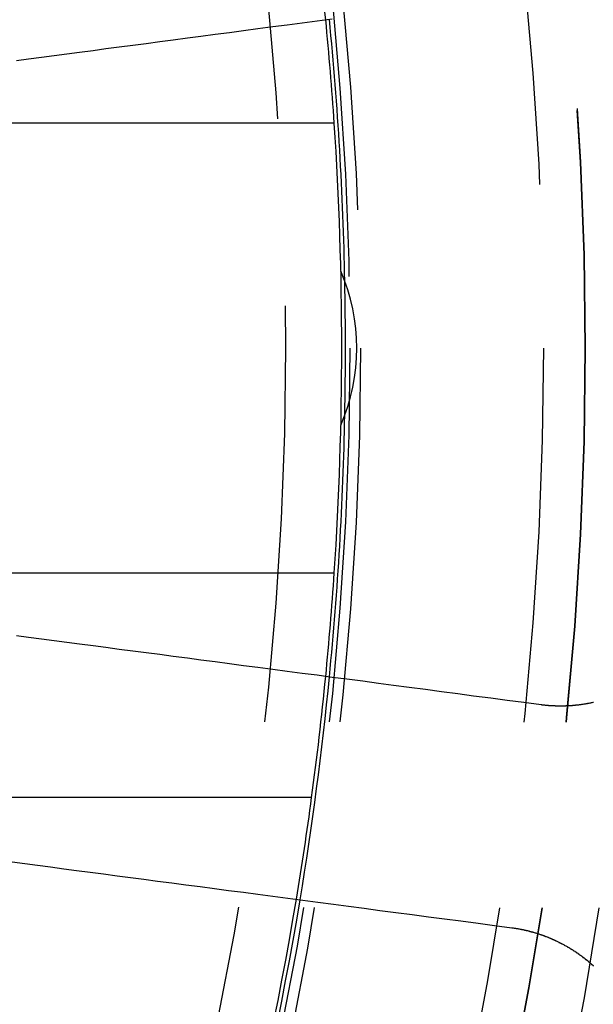
# Model space of a CAD drawing. Extents: x 1041 to 2341, y -804 to 87.
# Drawn here: x 1332 to 1339, y -563 to -549 of the extents above; entities that cross this region are included whole.
import ezdxf

# ---------------------------------------------------------------- set-up
doc = ezdxf.new("R2010")
doc.units = 0
doc.header["$LTSCALE"] = 20
doc.linetypes.add('VERDECKT', pattern=[0.375, 0.25, -0.125])
doc.layers.get('0').update_dxf_attribs({"linetype": 'CONTINUOUS'})
doc.layers.add('VOLL', color=1, linetype='CONTINUOUS')

# ---------------------------------------------------------------- blocks, each defined once
blk = doc.blocks.new('A$C35895F49')
at = {"color": 3, "linetype": 'CONTINUOUS'}
for p, q in [((1335.92, 449.145), (1328.02, 449.145)), ((1328.02, 443.145), (1335.92, 443.145))]:
    blk.add_line(p, q, dxfattribs=at)
at = {"color": 1, "linetype": 'VERDECKT'}
blk.add_line((1335.618, 440.145), (1327.898, 440.145), dxfattribs=at)
at = {"color": 3}
for points in [[(1331.68, 449.984, 0), (1331.84, 450.006, 0), (1332.01, 450.028, 0), (1332.18, 450.051, 0), (1332.35, 450.073, 0), (1332.52, 450.096, 0), (1332.7, 450.119, 0), (1332.87, 450.142, 0), (1333.05, 450.165, 0), (1333.23, 450.189, 0), (1333.41, 450.212, 0), (1333.59, 450.236, 0), (1333.77, 450.26, 0), (1333.96, 450.285, 0), (1334.14, 450.309, 0), (1334.33, 450.334, 0), (1334.52, 450.359, 0), (1334.71, 450.384, 0), (1334.9, 450.409, 0), (1335.1, 450.435, 0), (1335.29, 450.46, 0), (1335.49, 450.486, 0), (1335.69, 450.513, 0), (1335.89, 450.539, 0)], [(1338.68, 441.383, 0), (1338.45, 441.413, 0), (1338.23, 441.443, 0), (1338.01, 441.472, 0), (1337.78, 441.501, 0), (1337.57, 441.53, 0), (1337.35, 441.558, 0), (1337.14, 441.586, 0), (1336.92, 441.614, 0), (1336.71, 441.642, 0), (1336.51, 441.669, 0), (1336.3, 441.697, 0), (1336.09, 441.724, 0), (1335.89, 441.75, 0), (1335.69, 441.777, 0), (1335.49, 441.803, 0), (1335.29, 441.829, 0), (1335.1, 441.855, 0), (1334.9, 441.88, 0), (1334.71, 441.906, 0), (1334.52, 441.931, 0), (1334.33, 441.956, 0), (1334.14, 441.981, 0), (1333.96, 442.005, 0), (1333.77, 442.029, 0), (1333.59, 442.053, 0), (1333.41, 442.077, 0), (1333.23, 442.101, 0), (1333.05, 442.124, 0), (1332.87, 442.148, 0), (1332.7, 442.171, 0), (1332.52, 442.194, 0), (1332.35, 442.216, 0), (1332.18, 442.239, 0), (1332.01, 442.261, 0), (1331.84, 442.283, 0), (1331.68, 442.305, 0)], [(1339.38, 441.415, 0), (1339.37, 441.414, 0), (1339.37, 441.413, 0), (1339.36, 441.412, 0), (1339.36, 441.411, 0), (1339.35, 441.41, 0), (1339.35, 441.408, 0), (1339.34, 441.407, 0), (1339.34, 441.406, 0), (1339.33, 441.405, 0), (1339.33, 441.404, 0), (1339.32, 441.403, 0), (1339.32, 441.402, 0), (1339.31, 441.401, 0), (1339.31, 441.4, 0), (1339.3, 441.399, 0), (1339.3, 441.398, 0), (1339.29, 441.398, 0), (1339.29, 441.397, 0), (1339.28, 441.396, 0), (1339.28, 441.395, 0), (1339.27, 441.394, 0), (1339.27, 441.393, 0), (1339.26, 441.392, 0), (1339.26, 441.391, 0), (1339.25, 441.391, 0), (1339.25, 441.39, 0), (1339.24, 441.389, 0), (1339.23, 441.388, 0), (1339.23, 441.387, 0), (1339.22, 441.387, 0), (1339.22, 441.386, 0), (1339.21, 441.385, 0), (1339.21, 441.385, 0), (1339.2, 441.384, 0), (1339.2, 441.383, 0), (1339.19, 441.383, 0), (1339.19, 441.382, 0), (1339.18, 441.381, 0), (1339.18, 441.381, 0), (1339.17, 441.38, 0), (1339.17, 441.379, 0), (1339.16, 441.379, 0), (1339.16, 441.378, 0), (1339.15, 441.378, 0), (1339.15, 441.377, 0), (1339.14, 441.377, 0), (1339.14, 441.376, 0), (1339.13, 441.376, 0), (1339.13, 441.375, 0), (1339.12, 441.375, 0), (1339.12, 441.374, 0), (1339.11, 441.374, 0), (1339.11, 441.373, 0), (1339.1, 441.373, 0), (1339.1, 441.372, 0), (1339.09, 441.372, 0), (1339.09, 441.372, 0), (1339.08, 441.371, 0), (1339.08, 441.371, 0), (1339.07, 441.371, 0), (1339.07, 441.37, 0), (1339.06, 441.37, 0), (1339.06, 441.37, 0), (1339.05, 441.369, 0), (1339.04, 441.369, 0), (1339.04, 441.369, 0), (1339.03, 441.369, 0), (1339.03, 441.368, 0), (1339.02, 441.368, 0), (1339.02, 441.368, 0), (1339.01, 441.368, 0), (1339.01, 441.367, 0), (1339, 441.367, 0), (1339, 441.367, 0), (1338.99, 441.367, 0), (1338.99, 441.367, 0), (1338.98, 441.367, 0), (1338.98, 441.367, 0), (1338.97, 441.367, 0), (1338.97, 441.366, 0), (1338.96, 441.366, 0), (1338.96, 441.366, 0), (1338.95, 441.366, 0), (1338.95, 441.366, 0), (1338.94, 441.366, 0), (1338.94, 441.366, 0), (1338.93, 441.366, 0), (1338.93, 441.366, 0), (1338.92, 441.366, 0), (1338.92, 441.366, 0), (1338.91, 441.366, 0), (1338.91, 441.367, 0), (1338.9, 441.367, 0), (1338.9, 441.367, 0), (1338.89, 441.367, 0), (1338.89, 441.367, 0), (1338.88, 441.367, 0), (1338.88, 441.367, 0), (1338.87, 441.367, 0), (1338.87, 441.368, 0), (1338.86, 441.368, 0), (1338.86, 441.368, 0), (1338.85, 441.368, 0), (1338.85, 441.368, 0), (1338.84, 441.369, 0), (1338.84, 441.369, 0), (1338.83, 441.369, 0), (1338.83, 441.369, 0), (1338.82, 441.37, 0), (1338.82, 441.37, 0), (1338.81, 441.37, 0), (1338.81, 441.371, 0), (1338.8, 441.371, 0), (1338.8, 441.371, 0), (1338.79, 441.372, 0), (1338.79, 441.372, 0), (1338.78, 441.372, 0), (1338.78, 441.373, 0), (1338.77, 441.373, 0), (1338.77, 441.374, 0), (1338.76, 441.374, 0), (1338.76, 441.375, 0), (1338.75, 441.375, 0), (1338.75, 441.375, 0), (1338.74, 441.376, 0), (1338.74, 441.376, 0), (1338.73, 441.377, 0), (1338.73, 441.377, 0), (1338.72, 441.378, 0), (1338.72, 441.379, 0), (1338.71, 441.379, 0), (1338.71, 441.38, 0), (1338.7, 441.38, 0), (1338.7, 441.381, 0), (1338.69, 441.381, 0), (1338.69, 441.382, 0), (1338.68, 441.383, 0), (1338.68, 441.383, 0)], [(1331.62, 439.287, 0), (1331.79, 439.265, 0), (1331.96, 439.242, 0), (1332.13, 439.219, 0), (1332.31, 439.196, 0), (1332.48, 439.173, 0), (1332.66, 439.15, 0), (1332.84, 439.127, 0), (1333.02, 439.103, 0), (1333.2, 439.079, 0), (1333.38, 439.055, 0), (1333.56, 439.031, 0), (1333.75, 439.006, 0), (1333.94, 438.981, 0), (1334.13, 438.957, 0), (1334.32, 438.931, 0), (1334.51, 438.906, 0), (1334.71, 438.881, 0), (1334.9, 438.855, 0), (1335.1, 438.829, 0), (1335.3, 438.802, 0), (1335.5, 438.776, 0), (1335.7, 438.749, 0), (1335.91, 438.722, 0), (1336.11, 438.695, 0), (1336.32, 438.668, 0), (1336.53, 438.64, 0), (1336.74, 438.612, 0), (1336.96, 438.584, 0), (1337.18, 438.555, 0), (1337.39, 438.527, 0), (1337.61, 438.498, 0), (1337.84, 438.468, 0), (1338.06, 438.439, 0), (1338.29, 438.409, 0)], [(1338.29, 438.409, 0), (1338.29, 438.408, 0), (1338.3, 438.408, 0), (1338.3, 438.407, 0), (1338.31, 438.406, 0), (1338.31, 438.406, 0), (1338.31, 438.405, 0), (1338.32, 438.404, 0), (1338.32, 438.404, 0), (1338.33, 438.403, 0), (1338.33, 438.402, 0), (1338.34, 438.402, 0), (1338.34, 438.401, 0), (1338.35, 438.4, 0), (1338.35, 438.399, 0), (1338.36, 438.399, 0), (1338.36, 438.398, 0), (1338.37, 438.397, 0), (1338.37, 438.396, 0), (1338.38, 438.395, 0), (1338.38, 438.394, 0), (1338.38, 438.394, 0), (1338.39, 438.393, 0), (1338.39, 438.392, 0), (1338.4, 438.391, 0), (1338.4, 438.39, 0), (1338.41, 438.389, 0), (1338.41, 438.388, 0), (1338.42, 438.387, 0), (1338.42, 438.386, 0), (1338.43, 438.386, 0), (1338.43, 438.385, 0), (1338.44, 438.384, 0), (1338.44, 438.383, 0), (1338.45, 438.382, 0), (1338.45, 438.381, 0), (1338.45, 438.38, 0), (1338.46, 438.379, 0), (1338.46, 438.377, 0), (1338.47, 438.376, 0), (1338.47, 438.375, 0), (1338.48, 438.374, 0), (1338.48, 438.373, 0), (1338.49, 438.372, 0), (1338.49, 438.371, 0), (1338.5, 438.37, 0), (1338.5, 438.369, 0), (1338.51, 438.368, 0), (1338.51, 438.366, 0), (1338.52, 438.365, 0), (1338.52, 438.364, 0), (1338.52, 438.363, 0), (1338.53, 438.362, 0), (1338.53, 438.36, 0), (1338.54, 438.359, 0), (1338.54, 438.358, 0), (1338.55, 438.357, 0), (1338.55, 438.355, 0), (1338.56, 438.354, 0), (1338.56, 438.353, 0), (1338.57, 438.352, 0), (1338.57, 438.35, 0), (1338.58, 438.349, 0), (1338.58, 438.348, 0), (1338.59, 438.346, 0), (1338.59, 438.345, 0), (1338.59, 438.343, 0), (1338.6, 438.342, 0), (1338.6, 438.341, 0), (1338.61, 438.339, 0), (1338.61, 438.338, 0), (1338.62, 438.336, 0), (1338.62, 438.335, 0), (1338.63, 438.333, 0), (1338.63, 438.332, 0), (1338.64, 438.331, 0), (1338.64, 438.329, 0), (1338.65, 438.327, 0), (1338.65, 438.326, 0), (1338.66, 438.324, 0), (1338.66, 438.323, 0), (1338.66, 438.321, 0), (1338.67, 438.32, 0), (1338.67, 438.318, 0), (1338.68, 438.317, 0), (1338.68, 438.315, 0), (1338.69, 438.313, 0), (1338.69, 438.312, 0), (1338.7, 438.31, 0), (1338.7, 438.308, 0), (1338.71, 438.307, 0), (1338.71, 438.305, 0), (1338.72, 438.303, 0), (1338.72, 438.302, 0), (1338.72, 438.3, 0), (1338.73, 438.298, 0), (1338.73, 438.297, 0), (1338.74, 438.295, 0), (1338.74, 438.293, 0), (1338.75, 438.291, 0), (1338.75, 438.289, 0), (1338.76, 438.288, 0), (1338.76, 438.286, 0), (1338.77, 438.284, 0), (1338.77, 438.282, 0), (1338.78, 438.28, 0), (1338.78, 438.279, 0), (1338.78, 438.277, 0), (1338.79, 438.275, 0), (1338.79, 438.273, 0), (1338.8, 438.271, 0), (1338.8, 438.269, 0), (1338.81, 438.267, 0), (1338.81, 438.265, 0), (1338.82, 438.263, 0), (1338.82, 438.261, 0), (1338.83, 438.259, 0), (1338.83, 438.257, 0), (1338.83, 438.255, 0), (1338.84, 438.253, 0), (1338.84, 438.251, 0), (1338.85, 438.249, 0), (1338.85, 438.247, 0), (1338.86, 438.245, 0), (1338.86, 438.243, 0), (1338.87, 438.241, 0), (1338.87, 438.239, 0), (1338.88, 438.237, 0), (1338.88, 438.235, 0), (1338.88, 438.233, 0), (1338.89, 438.23, 0), (1338.89, 438.228, 0), (1338.9, 438.226, 0), (1338.9, 438.224, 0), (1338.91, 438.222, 0), (1338.91, 438.22, 0), (1338.92, 438.217, 0), (1338.92, 438.215, 0), (1338.92, 438.213, 0), (1338.93, 438.211, 0), (1338.93, 438.208, 0), (1338.94, 438.206, 0), (1338.94, 438.204, 0), (1338.95, 438.202, 0), (1338.95, 438.199, 0), (1338.96, 438.197, 0), (1338.96, 438.195, 0), (1338.96, 438.192, 0), (1338.97, 438.19, 0), (1338.97, 438.188, 0), (1338.98, 438.185, 0), (1338.98, 438.183, 0), (1338.99, 438.181, 0), (1338.99, 438.178, 0), (1338.99, 438.176, 0), (1339, 438.173, 0), (1339, 438.171, 0), (1339.01, 438.168, 0), (1339.01, 438.166, 0), (1339.02, 438.164, 0), (1339.02, 438.161, 0), (1339.03, 438.159, 0), (1339.03, 438.156, 0), (1339.03, 438.154, 0), (1339.04, 438.151, 0), (1339.04, 438.149, 0), (1339.05, 438.146, 0), (1339.05, 438.143, 0), (1339.06, 438.141, 0), (1339.06, 438.138, 0), (1339.06, 438.136, 0), (1339.07, 438.133, 0), (1339.07, 438.131, 0), (1339.08, 438.128, 0), (1339.08, 438.125, 0), (1339.08, 438.123, 0), (1339.09, 438.12, 0), (1339.09, 438.117, 0), (1339.1, 438.115, 0), (1339.1, 438.112, 0), (1339.11, 438.109, 0), (1339.11, 438.107, 0), (1339.11, 438.104, 0), (1339.12, 438.101, 0), (1339.12, 438.098, 0), (1339.13, 438.096, 0), (1339.13, 438.093, 0), (1339.14, 438.09, 0), (1339.14, 438.087, 0), (1339.14, 438.085, 0), (1339.15, 438.082, 0), (1339.15, 438.079, 0), (1339.16, 438.076, 0), (1339.16, 438.073, 0), (1339.16, 438.071, 0), (1339.17, 438.068, 0), (1339.17, 438.065, 0), (1339.18, 438.062, 0), (1339.18, 438.059, 0), (1339.18, 438.056, 0), (1339.19, 438.053, 0), (1339.19, 438.05, 0), (1339.2, 438.048, 0), (1339.2, 438.045, 0), (1339.2, 438.042, 0), (1339.21, 438.039, 0), (1339.21, 438.036, 0), (1339.22, 438.033, 0), (1339.22, 438.03, 0), (1339.22, 438.027, 0), (1339.23, 438.024, 0), (1339.23, 438.021, 0), (1339.24, 438.018, 0), (1339.24, 438.015, 0), (1339.24, 438.012, 0), (1339.25, 438.009, 0), (1339.25, 438.006, 0), (1339.26, 438.003, 0), (1339.26, 438, 0), (1339.26, 437.997, 0), (1339.27, 437.993, 0), (1339.27, 437.99, 0), (1339.28, 437.987, 0), (1339.28, 437.984, 0), (1339.28, 437.981, 0), (1339.29, 437.978, 0), (1339.29, 437.975, 0), (1339.3, 437.972, 0), (1339.3, 437.968, 0), (1339.3, 437.965, 0), (1339.31, 437.962, 0), (1339.31, 437.959, 0), (1339.31, 437.956, 0), (1339.32, 437.953, 0), (1339.32, 437.949, 0), (1339.33, 437.946, 0), (1339.33, 437.943, 0), (1339.33, 437.94, 0), (1339.34, 437.936, 0), (1339.34, 437.933, 0), (1339.34, 437.93, 0), (1339.35, 437.927, 0), (1339.35, 437.923, 0), (1339.36, 437.92, 0), (1339.36, 437.917, 0), (1339.36, 437.913, 0), (1339.37, 437.91, 0), (1339.37, 437.907, 0), (1339.37, 437.903, 0), (1339.38, 437.9, 0)]]:
    blk.add_polyline3d(points, dxfattribs=at)
at = {"color": 1, "linetype": 'VERDECKT'}
for radius in [115, 114.366, 57.588, 57, 57, 55.666, 53.5, 52.855, 52.003, 52, 52, 51.5, 50.501, 50.5, 50.5, 49, 48.25, 48.25, 48.246, 47.691, 45.25, 45.108, 44.25]:
    blk.add_circle((1291.02, 446.145), radius, dxfattribs=at)
at = {"color": 3, "linetype": 'CONTINUOUS'}
for radius in [58, 55]:
    blk.add_circle((1291.02, 446.145), radius, dxfattribs=at)
at = {"color": 1, "linetype": 'VERDECKT'}
for radius, start, end in [(45, 5.5898, 7.6623), (45.05, 358.8617, 1.1383), (45.05, 350.5919, 354.4081), (45, 352.3377, 354.4102), (45, 350.5898, 352.3377)]:
    blk.add_arc((1291.02, 446.145), radius, start, end, dxfattribs=at)
at = {"color": 3, "linetype": 'CONTINUOUS'}
for centre, radius, start, end in [((1291.02, 446.145), 45, 3.8226, 5.5898), ((1291.02, 446.145), 45.05, 1.1383, 5.5919), ((1291.02, 446.145), 45, 356.1774, 3.8226), ((1333.62, 446.145), 2.6, 336.7168, 23.2832), ((1291.02, 446.145), 45.05, 354.4081, 358.8617), ((1291.02, 446.145), 45, 354.4102, 356.1774), ((1291.02, 446.145), 45, 339.4102, 350.5898), ((1291.02, 446.145), 45.05, 339.4081, 350.5919)]:
    blk.add_arc(centre, radius, start, end, dxfattribs=at)

msp = doc.modelspace()

# ---------------------------------------------------------------- block references
at = {"layer": 'VOLL'}
msp.add_blockref('A$C35895F49', (0, -1000), dxfattribs=at)

doc.saveas('drawing.dxf')
